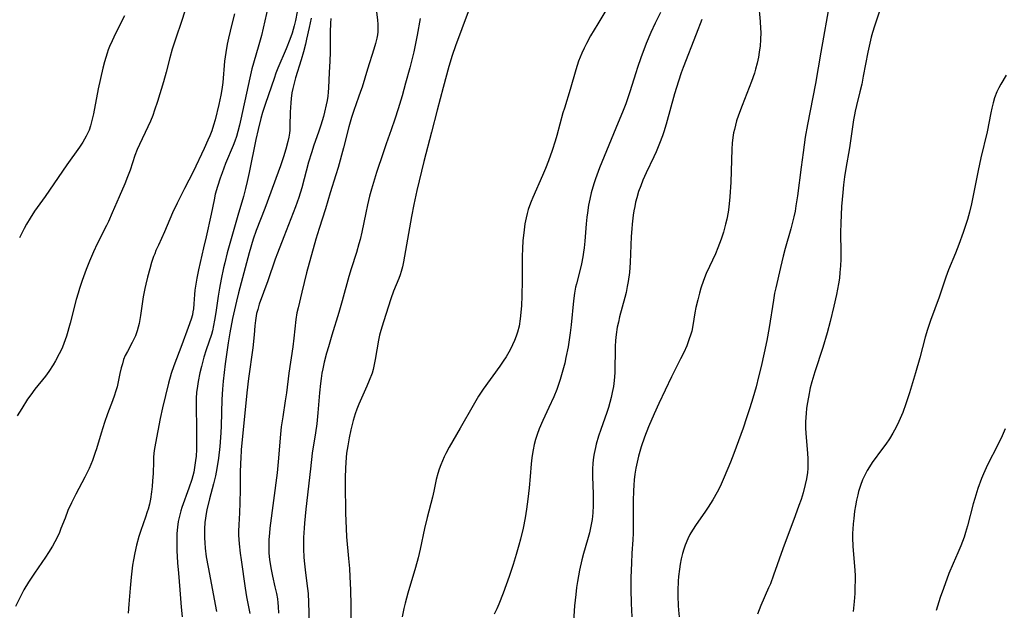
# Model space of a CAD drawing. Units: inches. Extents: x 2059579 to 2065051, y 227405 to 232792.
# Drawn here: x 2060005 to 2060153, y 229053 to 229141 of the extents above; entities that cross this region are included whole.
import ezdxf

# ---------------------------------------------------------------- set-up
doc = ezdxf.new("R2010")
doc.units = ezdxf.units.IN
doc.header["$MEASUREMENT"] = 0
doc.layers.add('c_12_T13S_R18E', color=18, linetype='Continuous')

msp = doc.modelspace()

# ---------------------------------------------------------------- linework, layer by layer
at = {"layer": 'c_12_T13S_R18E'}
for points in [[(2060042.75, 229144.2, 922), (2060042.01, 229140.87, 922), (2060041.48, 229138.68, 922), (2060041.01, 229136.93, 922), (2060040.06, 229133.67, 922), (2060039.74, 229132.36, 922), (2060039.48, 229131.2, 922), (2060038.42, 229126.16, 922), (2060038.22, 229125.25, 922), (2060037.97, 229124.28, 922), (2060037.75, 229123.56, 922), (2060037.5, 229122.88, 922), (2060037.24, 229122.21, 922), (2060036.12, 229119.5, 922), (2060035.58, 229118.1, 922), (2060035.3, 229117.32, 922), (2060034.89, 229116.06, 922), (2060034.57, 229114.9, 922), (2060034.38, 229114.05, 922), (2060033.96, 229111.94, 922), (2060033.22, 229108.54, 922), (2060032.83, 229106.86, 922), (2060032.04, 229103.6, 922), (2060031.79, 229102.35, 922), (2060031.6, 229101.16, 922), (2060031.52, 229100.54, 922), (2060031.47, 229099.9, 922), (2060031.38, 229098.52, 922), (2060031.3, 229097.74, 922), (2060031.23, 229097.28, 922), (2060031.14, 229096.87, 922), (2060030.96, 229096.2, 922), (2060030.53, 229094.96, 922), (2060029.58, 229092.38, 922), (2060028.34, 229089.21, 922), (2060027.96, 229088.06, 922), (2060027.57, 229086.64, 922), (2060026.66, 229082.91, 922), (2060026.3, 229081.33, 922), (2060025.59, 229077.65, 922), (2060025.41, 229076.54, 922), (2060025.32, 229075.59, 922), (2060025.29, 229074.87, 922), (2060025.25, 229073.07, 922), (2060025.19, 229071.97, 922), (2060025.12, 229071.16, 922), (2060025.03, 229070.35, 922), (2060024.86, 229069.26, 922), (2060024.71, 229068.51, 922), (2060024.52, 229067.77, 922), (2060024.39, 229067.34, 922), (2060024.12, 229066.54, 922), (2060023.4, 229064.58, 922), (2060023.1, 229063.68, 922), (2060022.75, 229062.35, 922), (2060022.5, 229061.21, 922), (2060022.32, 229060.18, 922), (2060022.19, 229059.37, 922), (2060021.96, 229057.55, 922), (2060021.8, 229055.9, 922), (2060021.63, 229053.53, 922), (2060021.51, 229052.18, 922)], [(2060094.35, 229144.55, 908), (2060091.87, 229140.44, 908), (2060090.8, 229138.63, 908), (2060090.17, 229137.49, 908), (2060089.81, 229136.77, 908), (2060089.47, 229136.03, 908), (2060089, 229134.84, 908), (2060088.57, 229133.54, 908), (2060087.75, 229130.6, 908), (2060086.87, 229127.82, 908), (2060086.66, 229127.09, 908), (2060085.75, 229123.7, 908), (2060085.5, 229122.88, 908), (2060085.04, 229121.48, 908), (2060084.48, 229119.93, 908), (2060084.03, 229118.76, 908), (2060083.59, 229117.7, 908), (2060082.13, 229114.43, 908), (2060081.87, 229113.8, 908), (2060081.63, 229113.16, 908), (2060081.44, 229112.6, 908), (2060081.28, 229112.04, 908), (2060081.12, 229111.39, 908), (2060080.95, 229110.46, 908), (2060080.77, 229109.14, 908), (2060080.66, 229108, 908), (2060080.58, 229106.72, 908), (2060080.55, 229105.64, 908), (2060080.53, 229102.02, 908), (2060080.49, 229099.63, 908), (2060080.43, 229098.24, 908), (2060080.36, 229097.18, 908), (2060080.25, 229096.24, 908), (2060080.07, 229095.17, 908), (2060079.85, 229094.28, 908), (2060079.66, 229093.67, 908), (2060079.41, 229093.01, 908), (2060079.12, 229092.36, 908), (2060078.78, 229091.69, 908), (2060078.54, 229091.25, 908), (2060078.13, 229090.56, 908), (2060077.69, 229089.89, 908), (2060077.21, 229089.18, 908), (2060074.71, 229085.72, 908), (2060074.02, 229084.67, 908), (2060073.2, 229083.29, 908), (2060071.27, 229079.87, 908), (2060069.62, 229077.03, 908), (2060069.12, 229076.08, 908), (2060068.87, 229075.57, 908), (2060068.37, 229074.4, 908), (2060068.12, 229073.74, 908), (2060067.91, 229073.07, 908), (2060067.68, 229072.18, 908), (2060067.31, 229070.43, 908), (2060067.1, 229069.53, 908), (2060066.31, 229066.5, 908), (2060065.92, 229064.86, 908), (2060065.26, 229061.75, 908), (2060064.95, 229060.44, 908), (2060064.56, 229059.03, 908), (2060063.42, 229055.15, 908), (2060063.03, 229053.68, 908), (2060062.84, 229052.88, 908), (2060062.58, 229051.65, 908)], [(2060115.93, 229143.49, 902), (2060116.2, 229140.78, 902), (2060116.27, 229139.72, 902), (2060116.28, 229139.17, 902), (2060116.26, 229138.03, 902), (2060116.19, 229137.15, 902), (2060116.07, 229136.2, 902), (2060115.94, 229135.44, 902), (2060115.75, 229134.53, 902), (2060115.52, 229133.62, 902), (2060115.34, 229133.03, 902), (2060114.9, 229131.77, 902), (2060113.49, 229128.19, 902), (2060112.95, 229126.73, 902), (2060112.67, 229125.88, 902), (2060112.48, 229125.25, 902), (2060112.33, 229124.61, 902), (2060112.22, 229124.08, 902), (2060112.11, 229123.42, 902), (2060112.02, 229122.55, 902), (2060111.96, 229121.68, 902), (2060111.8, 229116.74, 902), (2060111.66, 229114.51, 902), (2060111.5, 229112.95, 902), (2060111.39, 229112.2, 902), (2060111.19, 229111.16, 902), (2060111.02, 229110.41, 902), (2060110.69, 229109.22, 902), (2060110.34, 229108.16, 902), (2060110.1, 229107.51, 902), (2060109.85, 229106.86, 902), (2060109.49, 229106.01, 902), (2060108.59, 229104.08, 902), (2060108.13, 229103.03, 902), (2060107.73, 229102, 902), (2060107.32, 229100.82, 902), (2060107.11, 229100.12, 902), (2060106.84, 229099.12, 902), (2060106.57, 229097.96, 902), (2060106.42, 229097.16, 902), (2060106.12, 229095.27, 902), (2060105.94, 229094.42, 902), (2060105.82, 229093.96, 902), (2060105.53, 229093.09, 902), (2060105.19, 229092.23, 902), (2060104.74, 229091.19, 902), (2060104.28, 229090.24, 902), (2060102.94, 229087.55, 902), (2060101.04, 229083.59, 902), (2060100.33, 229082.04, 902), (2060099.48, 229080.09, 902), (2060098.88, 229078.53, 902), (2060098.39, 229077.08, 902), (2060097.98, 229075.67, 902), (2060097.77, 229074.79, 902), (2060097.59, 229073.9, 902), (2060097.44, 229072.99, 902), (2060097.34, 229072.16, 902), (2060097.26, 229071.33, 902), (2060097.21, 229070.49, 902), (2060097.18, 229069.01, 902), (2060097.18, 229064.93, 902), (2060097.16, 229064.14, 902), (2060097.11, 229063.15, 902), (2060096.98, 229061.15, 902), (2060096.9, 229059.68, 902), (2060096.84, 229057.52, 902), (2060096.83, 229055.78, 902), (2060096.88, 229053.64, 902), (2060096.99, 229051.65, 902)], [(2060126.64, 229143.76, 900), (2060125.28, 229136.16, 900), (2060124.47, 229131.49, 900), (2060123.28, 229125.33, 900), (2060122.96, 229123.45, 900), (2060122.62, 229121.16, 900), (2060122.32, 229118.98, 900), (2060121.8, 229114.68, 900), (2060121.56, 229113.15, 900), (2060121.42, 229112.39, 900), (2060121.24, 229111.54, 900), (2060120.79, 229109.72, 900), (2060119.95, 229106.79, 900), (2060119.64, 229105.62, 900), (2060119.23, 229103.95, 900), (2060118.53, 229100.9, 900), (2060118.37, 229100.12, 900), (2060118.18, 229099.07, 900), (2060117.54, 229094.94, 900), (2060117.2, 229093.03, 900), (2060116.81, 229091.16, 900), (2060116.34, 229089.09, 900), (2060115.97, 229087.59, 900), (2060115.58, 229086.08, 900), (2060115.09, 229084.38, 900), (2060114.65, 229082.94, 900), (2060114.17, 229081.45, 900), (2060113.64, 229079.89, 900), (2060112.26, 229076.09, 900), (2060111.74, 229074.77, 900), (2060110.82, 229072.56, 900), (2060110.19, 229071.16, 900), (2060109.76, 229070.29, 900), (2060109.13, 229069.15, 900), (2060108.43, 229068.05, 900), (2060107.92, 229067.32, 900), (2060106.59, 229065.47, 900), (2060106.04, 229064.63, 900), (2060105.66, 229063.96, 900), (2060105.35, 229063.32, 900), (2060104.96, 229062.37, 900), (2060104.75, 229061.74, 900), (2060104.56, 229061.09, 900), (2060104.37, 229060.3, 900), (2060104.22, 229059.54, 900), (2060104.1, 229058.78, 900), (2060103.97, 229057.65, 900), (2060103.92, 229056.97, 900), (2060103.87, 229055.59, 900), (2060103.87, 229054.74, 900), (2060103.91, 229053.34, 900), (2060103.96, 229052.64, 900), (2060104.06, 229051.62, 900)], [(2060037.46, 229141.91, 924), (2060037.06, 229140.38, 924), (2060036.57, 229138.3, 924), (2060036.36, 229137.36, 924), (2060036.13, 229136.12, 924), (2060035.97, 229134.83, 924), (2060035.69, 229131.65, 924), (2060035.62, 229130.96, 924), (2060035.52, 229130.27, 924), (2060035.42, 229129.72, 924), (2060035.1, 229128.35, 924), (2060034.53, 229126.07, 924), (2060034.29, 229125.23, 924), (2060034.03, 229124.39, 924), (2060033.74, 229123.63, 924), (2060033.47, 229123, 924), (2060032.92, 229121.77, 924), (2060031.26, 229118.28, 924), (2060029.94, 229115.75, 924), (2060028.85, 229113.56, 924), (2060028.18, 229112.11, 924), (2060026.95, 229109.26, 924), (2060026.04, 229107.28, 924), (2060025.68, 229106.46, 924), (2060025.49, 229105.99, 924), (2060025.33, 229105.57, 924), (2060025.03, 229104.67, 924), (2060024.75, 229103.74, 924), (2060024.41, 229102.48, 924), (2060024.16, 229101.45, 924), (2060024.02, 229100.78, 924), (2060023.78, 229099.54, 924), (2060023.37, 229096.73, 924), (2060023.16, 229095.54, 924), (2060023.04, 229094.99, 924), (2060022.88, 229094.46, 924), (2060022.6, 229093.72, 924), (2060022.38, 229093.22, 924), (2060022.14, 229092.73, 924), (2060021.4, 229091.36, 924), (2060021.09, 229090.74, 924), (2060020.84, 229090.14, 924), (2060020.65, 229089.53, 924), (2060020.48, 229088.9, 924), (2060020.29, 229088.08, 924), (2060019.85, 229086.09, 924), (2060019.64, 229085.3, 924), (2060019.48, 229084.8, 924), (2060019.18, 229083.97, 924), (2060018.41, 229082.03, 924), (2060017.95, 229080.71, 924), (2060017.45, 229079.13, 924), (2060016.77, 229076.8, 924), (2060016.6, 229076.24, 924), (2060016.17, 229075.04, 924), (2060015.66, 229073.83, 924), (2060015.04, 229072.55, 924), (2060013.67, 229069.99, 924), (2060013.02, 229068.68, 924), (2060012.5, 229067.54, 924), (2060012.06, 229066.42, 924), (2060011.45, 229064.86, 924), (2060011.21, 229064.27, 924), (2060010.86, 229063.5, 924), (2060010.53, 229062.85, 924), (2060010.18, 229062.21, 924), (2060009.59, 229061.25, 924), (2060009.14, 229060.57, 924), (2060007.47, 229058.18, 924), (2060006.59, 229056.82, 924), (2060005.91, 229055.66, 924), (2060005.53, 229054.98, 924), (2060004.62, 229053.18, 924)], [(2060029.95, 229142.17, 926), (2060029.55, 229140.91, 926), (2060028.59, 229138.11, 926), (2060028.11, 229136.62, 926), (2060027.75, 229135.31, 926), (2060027.21, 229133.18, 926), (2060026.8, 229131.74, 926), (2060025.92, 229128.82, 926), (2060025.48, 229127.5, 926), (2060025.2, 229126.72, 926), (2060024.85, 229125.86, 926), (2060024.49, 229125.02, 926), (2060023.21, 229122.34, 926), (2060022.87, 229121.59, 926), (2060022.53, 229120.73, 926), (2060021.8, 229118.49, 926), (2060021.43, 229117.5, 926), (2060021, 229116.47, 926), (2060020.15, 229114.54, 926), (2060019.14, 229112.11, 926), (2060018.57, 229110.84, 926), (2060018.27, 229110.21, 926), (2060016.9, 229107.47, 926), (2060016.34, 229106.29, 926), (2060015.73, 229104.91, 926), (2060015.23, 229103.66, 926), (2060014.62, 229101.99, 926), (2060014.22, 229100.78, 926), (2060014.02, 229100.11, 926), (2060013.75, 229099.16, 926), (2060012.83, 229095.61, 926), (2060012.27, 229093.65, 926), (2060011.9, 229092.55, 926), (2060011.68, 229091.99, 926), (2060011.43, 229091.45, 926), (2060011.2, 229091, 926), (2060010.62, 229089.95, 926), (2060010.27, 229089.36, 926), (2060009.64, 229088.38, 926), (2060009.12, 229087.67, 926), (2060007.56, 229085.71, 926), (2060006.92, 229084.89, 926), (2060006.46, 229084.24, 926), (2060005.57, 229082.85, 926), (2060004.9, 229081.73, 926)], [(2060020.99, 229141.63, 928), (2060019.64, 229138.97, 928), (2060019.11, 229137.88, 928), (2060018.74, 229137.03, 928), (2060018.54, 229136.53, 928), (2060018.36, 229136.03, 928), (2060018.15, 229135.39, 928), (2060017.97, 229134.75, 928), (2060017.72, 229133.78, 928), (2060017.37, 229132.22, 928), (2060017.05, 229130.7, 928), (2060016.31, 229126.97, 928), (2060016.05, 229125.73, 928), (2060015.89, 229125.13, 928), (2060015.67, 229124.51, 928), (2060015.24, 229123.59, 928), (2060014.71, 229122.71, 928), (2060014.21, 229121.96, 928), (2060012.33, 229119.29, 928), (2060009.07, 229114.58, 928), (2060007.5, 229112.35, 928), (2060006.85, 229111.35, 928), (2060006.28, 229110.41, 928), (2060005.94, 229109.77, 928), (2060005.25, 229108.37, 928)], [(2060046.86, 229142.2, 920), (2060046.6, 229140.91, 920), (2060046.4, 229140.13, 920), (2060046.07, 229139.01, 920), (2060045.74, 229138.08, 920), (2060045.18, 229136.68, 920), (2060043.94, 229133.77, 920), (2060043.66, 229133.05, 920), (2060043.37, 229132.26, 920), (2060042.1, 229128.51, 920), (2060041.66, 229127.13, 920), (2060041.4, 229126.25, 920), (2060040.97, 229124.6, 920), (2060040.63, 229123.09, 920), (2060039.63, 229118.17, 920), (2060039.34, 229116.81, 920), (2060039.09, 229115.77, 920), (2060038.78, 229114.58, 920), (2060037.94, 229111.75, 920), (2060037.25, 229109.26, 920), (2060036.35, 229106.12, 920), (2060035.98, 229104.66, 920), (2060035.8, 229103.88, 920), (2060035.45, 229102.2, 920), (2060035.21, 229100.84, 920), (2060035.02, 229099.66, 920), (2060034.66, 229097.2, 920), (2060034.47, 229096.07, 920), (2060034.31, 229095.26, 920), (2060034.13, 229094.47, 920), (2060033.98, 229093.93, 920), (2060033.22, 229091.63, 920), (2060032.87, 229090.5, 920), (2060032.5, 229089.13, 920), (2060032.27, 229088.15, 920), (2060032, 229086.85, 920), (2060031.89, 229086.17, 920), (2060031.78, 229085.23, 920), (2060031.72, 229084.38, 920), (2060031.71, 229083.43, 920), (2060031.76, 229079.51, 920), (2060031.76, 229077.41, 920), (2060031.74, 229076.71, 920), (2060031.69, 229075.7, 920), (2060031.62, 229075.03, 920), (2060031.53, 229074.35, 920), (2060031.34, 229073.27, 920), (2060031.05, 229072.18, 920), (2060030.62, 229070.89, 920), (2060029.57, 229068.01, 920), (2060029.41, 229067.52, 920), (2060029.19, 229066.69, 920), (2060029.02, 229065.88, 920), (2060028.9, 229065.06, 920), (2060028.82, 229064.13, 920), (2060028.79, 229063.22, 920), (2060028.8, 229062.4, 920), (2060028.82, 229061.57, 920), (2060028.93, 229059.7, 920), (2060029.05, 229058.18, 920), (2060029.28, 229055.66, 920), (2060029.45, 229053.09, 920), (2060029.59, 229051.65, 920)], [(2060058.64, 229142.95, 914), (2060058.88, 229141.04, 914), (2060058.93, 229140.33, 914), (2060058.94, 229139.78, 914), (2060058.91, 229139.23, 914), (2060058.86, 229138.76, 914), (2060058.77, 229138.28, 914), (2060058.58, 229137.47, 914), (2060058.33, 229136.65, 914), (2060057.36, 229133.66, 914), (2060056.56, 229130.94, 914), (2060056.35, 229130.29, 914), (2060056.05, 229129.43, 914), (2060055.32, 229127.45, 914), (2060054.98, 229126.4, 914), (2060054.59, 229124.99, 914), (2060053.77, 229121.86, 914), (2060052.98, 229118.92, 914), (2060052.65, 229117.83, 914), (2060051.79, 229115.13, 914), (2060051.06, 229112.73, 914), (2060050.13, 229109.79, 914), (2060049.64, 229108.17, 914), (2060048.26, 229103.13, 914), (2060047.56, 229100.23, 914), (2060046.98, 229097.92, 914), (2060046.81, 229097.13, 914), (2060046.66, 229096.15, 914), (2060046.35, 229093.36, 914), (2060046.17, 229092.04, 914), (2060045.57, 229088.14, 914), (2060045.24, 229085.19, 914), (2060045.06, 229083.95, 914), (2060044.68, 229081.6, 914), (2060044.46, 229080.07, 914), (2060044.28, 229078.44, 914), (2060044.04, 229075.38, 914), (2060043.82, 229073.18, 914), (2060042.75, 229064.93, 914), (2060042.68, 229064.15, 914), (2060042.61, 229063.2, 914), (2060042.59, 229062.24, 914), (2060042.61, 229061.18, 914), (2060042.7, 229060.22, 914), (2060042.88, 229058.96, 914), (2060043.12, 229057.74, 914), (2060043.5, 229056.13, 914), (2060043.73, 229055.1, 914), (2060043.87, 229054.31, 914), (2060043.94, 229053.75, 914), (2060044.01, 229053.19, 914), (2060044.06, 229052.2, 914)], [(2060072.46, 229142.21, 910), (2060070.56, 229137.12, 910), (2060070.07, 229135.69, 910), (2060069.56, 229134.02, 910), (2060068.69, 229130.91, 910), (2060067.79, 229127.51, 910), (2060066.95, 229124.18, 910), (2060065.81, 229119.79, 910), (2060064.77, 229115.49, 910), (2060064.31, 229113.37, 910), (2060063.95, 229111.56, 910), (2060062.77, 229104.79, 910), (2060062.6, 229104.02, 910), (2060062.42, 229103.35, 910), (2060062.25, 229102.82, 910), (2060062.06, 229102.3, 910), (2060061.28, 229100.4, 910), (2060060.86, 229099.25, 910), (2060059.76, 229095.82, 910), (2060059.36, 229094.52, 910), (2060059.17, 229093.81, 910), (2060059.02, 229093.07, 910), (2060058.53, 229090.15, 910), (2060058.38, 229089.4, 910), (2060058.2, 229088.66, 910), (2060058.05, 229088.14, 910), (2060057.64, 229087.01, 910), (2060057.29, 229086.19, 910), (2060056.08, 229083.47, 910), (2060055.78, 229082.75, 910), (2060055.51, 229082.02, 910), (2060055.21, 229081.01, 910), (2060054.88, 229079.62, 910), (2060054.63, 229078.41, 910), (2060054.41, 229077.26, 910), (2060054.25, 229076.15, 910), (2060054.12, 229074.78, 910), (2060054.06, 229073.86, 910), (2060054.02, 229072.48, 910), (2060054.01, 229071.54, 910), (2060054.06, 229067.17, 910), (2060054.16, 229064.85, 910), (2060054.25, 229063.59, 910), (2060054.54, 229060.37, 910), (2060054.66, 229058.89, 910), (2060054.75, 229057.6, 910), (2060054.85, 229055.65, 910), (2060054.9, 229053.31, 910), (2060054.93, 229048.63, 910)], [(2060101.26, 229142.13, 906), (2060100.48, 229140.54, 906), (2060099.82, 229139.11, 906), (2060099.14, 229137.49, 906), (2060098.3, 229135.32, 906), (2060097.81, 229133.9, 906), (2060097.55, 229133.1, 906), (2060096.67, 229130.22, 906), (2060096.05, 229128.43, 906), (2060095.57, 229127.19, 906), (2060094.95, 229125.66, 906), (2060092.14, 229118.85, 906), (2060091.53, 229117.22, 906), (2060091.27, 229116.45, 906), (2060090.87, 229115.1, 906), (2060090.66, 229114.18, 906), (2060090.48, 229113.25, 906), (2060090.31, 229112.14, 906), (2060090.23, 229111.48, 906), (2060090.13, 229110.48, 906), (2060089.93, 229107.86, 906), (2060089.83, 229106.87, 906), (2060089.74, 229106.23, 906), (2060089.63, 229105.53, 906), (2060089.42, 229104.48, 906), (2060089.12, 229103.24, 906), (2060088.67, 229101.51, 906), (2060088.55, 229101, 906), (2060088.37, 229100.08, 906), (2060088.21, 229098.93, 906), (2060087.88, 229095.34, 906), (2060087.75, 229094.18, 906), (2060087.55, 229092.78, 906), (2060087.43, 229092.06, 906), (2060087.11, 229090.48, 906), (2060086.92, 229089.6, 906), (2060086.56, 229088.21, 906), (2060086.25, 229087.18, 906), (2060085.99, 229086.43, 906), (2060085.72, 229085.68, 906), (2060085.27, 229084.58, 906), (2060084.55, 229082.99, 906), (2060083.63, 229081.02, 906), (2060083.09, 229079.77, 906), (2060082.77, 229078.91, 906), (2060082.54, 229078.17, 906), (2060082.35, 229077.41, 906), (2060082.18, 229076.65, 906), (2060082.09, 229076.11, 906), (2060082, 229075.45, 906), (2060081.91, 229074.53, 906), (2060081.75, 229072.66, 906), (2060081.58, 229070.95, 906), (2060081.38, 229069.23, 906), (2060081.18, 229067.73, 906), (2060080.97, 229066.44, 906), (2060080.67, 229064.93, 906), (2060080.27, 229063.26, 906), (2060080.03, 229062.37, 906), (2060079.63, 229060.97, 906), (2060079.19, 229059.49, 906), (2060078.59, 229057.67, 906), (2060078.16, 229056.42, 906), (2060077.68, 229055.15, 906), (2060077.05, 229053.53, 906), (2060076.74, 229052.83, 906), (2060076.37, 229052.05, 906)], [(2060134.26, 229142.9, 898), (2060133.33, 229140.1, 898), (2060133.03, 229139.11, 898), (2060132.85, 229138.42, 898), (2060132.53, 229137.09, 898), (2060132.33, 229136.16, 898), (2060131.65, 229132.58, 898), (2060131.41, 229131.4, 898), (2060131.15, 229130.25, 898), (2060130.63, 229128.2, 898), (2060130.44, 229127.36, 898), (2060130.33, 229126.78, 898), (2060130.2, 229126.03, 898), (2060129.59, 229121.87, 898), (2060129.05, 229118.77, 898), (2060128.85, 229117.51, 898), (2060128.69, 229116.33, 898), (2060128.56, 229115.15, 898), (2060128.39, 229113.07, 898), (2060128.27, 229110.58, 898), (2060128.25, 229109.16, 898), (2060128.27, 229106.16, 898), (2060128.26, 229105.21, 898), (2060128.22, 229104.18, 898), (2060128.15, 229103.18, 898), (2060128.06, 229102.34, 898), (2060127.93, 229101.48, 898), (2060127.64, 229099.89, 898), (2060127.25, 229098.13, 898), (2060126.7, 229095.87, 898), (2060126.24, 229094.18, 898), (2060125.59, 229091.96, 898), (2060124.37, 229088.32, 898), (2060123.94, 229086.81, 898), (2060123.71, 229085.91, 898), (2060123.42, 229084.52, 898), (2060123.24, 229083.48, 898), (2060123.15, 229082.81, 898), (2060123.08, 229082.14, 898), (2060123.03, 229081.47, 898), (2060123, 229080.81, 898), (2060123, 229079.82, 898), (2060123.07, 229078.49, 898), (2060123.27, 229076.15, 898), (2060123.32, 229075.3, 898), (2060123.33, 229074.57, 898), (2060123.32, 229073.85, 898), (2060123.27, 229073.22, 898), (2060123.13, 229072.27, 898), (2060122.96, 229071.43, 898), (2060122.63, 229070.19, 898), (2060122.32, 229069.21, 898), (2060122.01, 229068.3, 898), (2060121.45, 229066.77, 898), (2060119.58, 229061.79, 898), (2060118.22, 229057.87, 898), (2060117.73, 229056.58, 898), (2060117.46, 229055.95, 898), (2060116.3, 229053.35, 898), (2060116.04, 229052.7, 898), (2060115.79, 229052.04, 898)], [(2060048.92, 229141.29, 918), (2060048.64, 229139.86, 918), (2060048.26, 229138.14, 918), (2060048.08, 229137.37, 918), (2060047.77, 229136.21, 918), (2060047.42, 229135.03, 918), (2060046.59, 229132.36, 918), (2060046.37, 229131.55, 918), (2060046.17, 229130.73, 918), (2060046.06, 229130.1, 918), (2060045.94, 229129.25, 918), (2060045.88, 229128.59, 918), (2060045.8, 229127.21, 918), (2060045.76, 229125.13, 918), (2060045.73, 229124.5, 918), (2060045.68, 229124.07, 918), (2060045.57, 229123.45, 918), (2060045.43, 229122.83, 918), (2060045.12, 229121.67, 918), (2060044.79, 229120.52, 918), (2060044.35, 229119.15, 918), (2060044.01, 229118.19, 918), (2060041.99, 229112.78, 918), (2060040.68, 229109.46, 918), (2060040.23, 229108.16, 918), (2060039.65, 229106.15, 918), (2060038.05, 229100.15, 918), (2060037.75, 229098.9, 918), (2060037.17, 229096.3, 918), (2060036.75, 229094.15, 918), (2060036.5, 229092.65, 918), (2060036.04, 229089.5, 918), (2060035.73, 229086.93, 918), (2060035.63, 229085.74, 918), (2060035.54, 229084.18, 918), (2060035.43, 229080.25, 918), (2060035.38, 229079.17, 918), (2060035.24, 229077.12, 918), (2060035.05, 229075.38, 918), (2060034.81, 229073.85, 918), (2060034.58, 229072.72, 918), (2060034.28, 229071.53, 918), (2060033.68, 229069.31, 918), (2060033.3, 229067.67, 918), (2060033.19, 229067.09, 918), (2060033.09, 229066.42, 918), (2060033.02, 229065.74, 918), (2060032.96, 229064.82, 918), (2060032.95, 229064.16, 918), (2060032.96, 229063.44, 918), (2060033, 229062.72, 918), (2060033.06, 229061.91, 918), (2060033.22, 229060.61, 918), (2060033.48, 229059.08, 918), (2060034.77, 229052.42, 918)], [(2060051.86, 229141.23, 916), (2060051.82, 229140.52, 916), (2060051.78, 229139.17, 916), (2060051.79, 229136.18, 916), (2060051.73, 229134.86, 916), (2060051.63, 229133.14, 916), (2060051.53, 229130.84, 916), (2060051.48, 229130.19, 916), (2060051.41, 229129.59, 916), (2060051.31, 229128.95, 916), (2060051.19, 229128.3, 916), (2060050.95, 229127.21, 916), (2060050.77, 229126.56, 916), (2060050.38, 229125.25, 916), (2060050.02, 229124.19, 916), (2060049.34, 229122.26, 916), (2060048.96, 229121.09, 916), (2060048.55, 229119.71, 916), (2060047.52, 229115.88, 916), (2060047.07, 229114.41, 916), (2060046.59, 229113.01, 916), (2060046.25, 229112.1, 916), (2060044.86, 229108.54, 916), (2060043.88, 229106.08, 916), (2060043.55, 229105.21, 916), (2060042.42, 229101.93, 916), (2060041.16, 229098.43, 916), (2060040.93, 229097.67, 916), (2060040.77, 229097.04, 916), (2060040.6, 229096, 916), (2060040.52, 229095.22, 916), (2060040.41, 229093.86, 916), (2060040.19, 229091.89, 916), (2060039.57, 229087.3, 916), (2060039.32, 229085.16, 916), (2060038.47, 229076.65, 916), (2060038.38, 229075.32, 916), (2060038.35, 229074.67, 916), (2060038.31, 229073.16, 916), (2060038.3, 229070.68, 916), (2060038.26, 229068.72, 916), (2060038.2, 229067.19, 916), (2060038.1, 229065.39, 916), (2060038.07, 229064.45, 916), (2060038.07, 229063.88, 916), (2060038.1, 229063.22, 916), (2060038.15, 229062.56, 916), (2060038.3, 229061.16, 916), (2060038.43, 229060.14, 916), (2060039.03, 229055.93, 916), (2060039.26, 229054.64, 916), (2060039.74, 229052.12, 916)], [(2060065.28, 229141.23, 912), (2060064.82, 229138.74, 912), (2060064.29, 229136.23, 912), (2060063.7, 229133.84, 912), (2060063.08, 229131.53, 912), (2060062.56, 229129.66, 912), (2060061.97, 229127.71, 912), (2060061.48, 229126.16, 912), (2060060.94, 229124.55, 912), (2060060.17, 229122.48, 912), (2060059.7, 229121.13, 912), (2060058.73, 229118.17, 912), (2060057.97, 229115.68, 912), (2060057.68, 229114.62, 912), (2060057.36, 229113.32, 912), (2060057.11, 229112.14, 912), (2060056.52, 229109.21, 912), (2060056.27, 229108.14, 912), (2060056.1, 229107.5, 912), (2060055.72, 229106.21, 912), (2060054.93, 229103.75, 912), (2060054.57, 229102.58, 912), (2060053.57, 229098.93, 912), (2060053.06, 229097.18, 912), (2060052.02, 229093.79, 912), (2060051.51, 229092.06, 912), (2060051.24, 229091.13, 912), (2060050.89, 229089.76, 912), (2060050.67, 229088.78, 912), (2060050.55, 229088.13, 912), (2060050.41, 229087.32, 912), (2060050.31, 229086.57, 912), (2060050.16, 229085.16, 912), (2060049.95, 229082.18, 912), (2060049.77, 229080.54, 912), (2060049.58, 229079.19, 912), (2060049.1, 229076.14, 912), (2060048.81, 229073.79, 912), (2060048.15, 229067.75, 912), (2060047.95, 229065.65, 912), (2060047.89, 229064.9, 912), (2060047.81, 229063.53, 912), (2060047.79, 229062.4, 912), (2060047.79, 229061.79, 912), (2060047.85, 229060.51, 912), (2060047.93, 229059.56, 912), (2060048.08, 229058.2, 912), (2060048.4, 229055.86, 912), (2060048.47, 229055.13, 912), (2060048.54, 229053.8, 912), (2060048.64, 229050.62, 912)], [(2060107.44, 229141.08, 904), (2060106.63, 229138.88, 904), (2060104.66, 229133.88, 904), (2060104.38, 229133.11, 904), (2060103.94, 229131.85, 904), (2060103.35, 229129.95, 904), (2060102.1, 229125.38, 904), (2060101.75, 229124.23, 904), (2060101.56, 229123.64, 904), (2060101.13, 229122.49, 904), (2060100.61, 229121.26, 904), (2060100.27, 229120.49, 904), (2060099.13, 229118.11, 904), (2060098.63, 229117, 904), (2060098.3, 229116.17, 904), (2060097.99, 229115.34, 904), (2060097.7, 229114.39, 904), (2060097.54, 229113.74, 904), (2060097.4, 229113.08, 904), (2060097.28, 229112.42, 904), (2060097.18, 229111.79, 904), (2060097.02, 229110.42, 904), (2060096.96, 229109.73, 904), (2060096.89, 229108.59, 904), (2060096.72, 229104.67, 904), (2060096.6, 229103.2, 904), (2060096.41, 229101.82, 904), (2060096.28, 229101.11, 904), (2060096.1, 229100.21, 904), (2060095.93, 229099.47, 904), (2060095.15, 229096.54, 904), (2060094.97, 229095.77, 904), (2060094.8, 229095, 904), (2060094.62, 229093.89, 904), (2060094.54, 229093.01, 904), (2060094.49, 229092.13, 904), (2060094.47, 229091.15, 904), (2060094.45, 229089.13, 904), (2060094.41, 229088.17, 904), (2060094.32, 229087.02, 904), (2060094.21, 229086.13, 904), (2060094.05, 229085.22, 904), (2060093.88, 229084.46, 904), (2060093.69, 229083.71, 904), (2060093.47, 229082.97, 904), (2060093.23, 229082.22, 904), (2060092.33, 229079.68, 904), (2060092, 229078.69, 904), (2060091.64, 229077.47, 904), (2060091.52, 229076.98, 904), (2060091.33, 229076.08, 904), (2060091.24, 229075.54, 904), (2060091.15, 229074.64, 904), (2060091.09, 229073.74, 904), (2060091.08, 229072.61, 904), (2060091.18, 229070.06, 904), (2060091.2, 229069.29, 904), (2060091.2, 229068.32, 904), (2060091.14, 229067.21, 904), (2060091.03, 229066.22, 904), (2060090.89, 229065.44, 904), (2060090.62, 229064.21, 904), (2060090.33, 229063.16, 904), (2060089.75, 229061.11, 904), (2060089.5, 229060.18, 904), (2060089.14, 229058.62, 904), (2060088.97, 229057.78, 904), (2060088.82, 229056.91, 904), (2060088.69, 229056.04, 904), (2060088.56, 229054.98, 904), (2060088.39, 229053.28, 904), (2060088.16, 229050.19, 904)], [(2060153.05, 229132.74, 896), (2060152.26, 229131.41, 896), (2060151.94, 229130.83, 896), (2060151.64, 229130.22, 896), (2060151.31, 229129.37, 896), (2060151.08, 229128.6, 896), (2060150.88, 229127.82, 896), (2060150.73, 229127.12, 896), (2060150.18, 229124.24, 896), (2060149.26, 229120.36, 896), (2060148.84, 229118.44, 896), (2060148.17, 229114.98, 896), (2060147.86, 229113.49, 896), (2060147.55, 229112.22, 896), (2060147.25, 229111.15, 896), (2060146.61, 229109.19, 896), (2060145.95, 229107.38, 896), (2060145.45, 229106.08, 896), (2060144.42, 229103.58, 896), (2060144.01, 229102.48, 896), (2060143, 229099.51, 896), (2060141.74, 229095.98, 896), (2060141.29, 229094.64, 896), (2060140.94, 229093.53, 896), (2060140.1, 229090.41, 896), (2060139.46, 229088.18, 896), (2060138.55, 229085.16, 896), (2060138.02, 229083.54, 896), (2060137.55, 229082.24, 896), (2060137.17, 229081.31, 896), (2060136.76, 229080.43, 896), (2060136.32, 229079.57, 896), (2060136.07, 229079.12, 896), (2060135.55, 229078.3, 896), (2060135, 229077.5, 896), (2060134.54, 229076.86, 896), (2060132.99, 229074.74, 896), (2060132.57, 229074.1, 896), (2060132.22, 229073.53, 896), (2060131.91, 229072.94, 896), (2060131.55, 229072.16, 896), (2060131.22, 229071.29, 896), (2060130.94, 229070.4, 896), (2060130.81, 229069.9, 896), (2060130.63, 229069.09, 896), (2060130.48, 229068.27, 896), (2060130.35, 229067.44, 896), (2060130.21, 229066.36, 896), (2060130.13, 229065.56, 896), (2060130.07, 229064.75, 896), (2060130.04, 229064.18, 896), (2060130.04, 229063.53, 896), (2060130.09, 229062.18, 896), (2060130.34, 229059.2, 896), (2060130.41, 229057.89, 896), (2060130.42, 229057, 896), (2060130.4, 229056.11, 896), (2060130.36, 229055.12, 896), (2060130.28, 229053.92, 896), (2060130.15, 229052.44, 896)], [(2060152.88, 229079.8, 894), (2060152.43, 229078.75, 894), (2060151.79, 229077.39, 894), (2060150.27, 229074.39, 894), (2060149.65, 229073.04, 894), (2060149.36, 229072.34, 894), (2060148.82, 229070.86, 894), (2060148.34, 229069.33, 894), (2060148.12, 229068.54, 894), (2060147.26, 229065.24, 894), (2060146.96, 229064.25, 894), (2060146.74, 229063.57, 894), (2060146.24, 229062.24, 894), (2060145.8, 229061.21, 894), (2060145.1, 229059.61, 894), (2060144.48, 229058.12, 894), (2060143.64, 229055.89, 894), (2060143.15, 229054.5, 894), (2060142.76, 229053.23, 894), (2060142.58, 229052.6, 894)]]:
    msp.add_polyline3d(points, dxfattribs=at)

doc.saveas('drawing.dxf')
